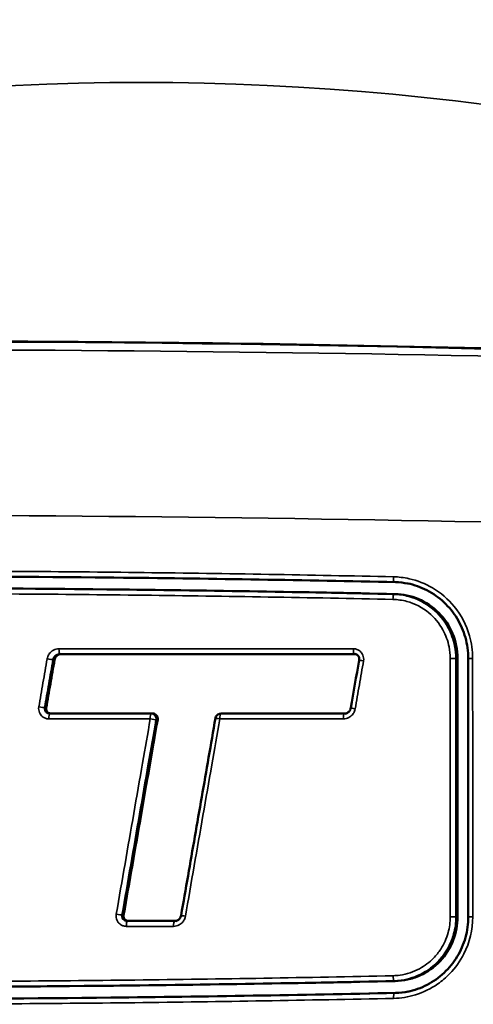
# Model space of a CAD drawing. Units: millimetres. Extents: x 0 to 3364, y 0 to 2376.
# Drawn here: x 2112 to 2130, y 1121 to 1160 of the extents above; entities that cross this region are included whole.
import ezdxf

# ---------------------------------------------------------------- set-up
doc = ezdxf.new("R2010")
doc.units = ezdxf.units.MM
doc.header["$LTSCALE"] = 4
doc.layers.add('Visibile (ISO)', color=7, linetype='Continuous', lineweight=50)
doc.layers.add('Visibile sottile (ISO)', color=7, linetype='Continuous', lineweight=35)

msp = doc.modelspace()

# ---------------------------------------------------------------- linework, layer by layer
at = {"layer": 'Visibile (ISO)'}
msp.add_line((2119.832, 1132.578), (2119.876, 1132.589), dxfattribs=at)
msp.add_arc((2119.879, 1132.384), 0.2, 103.5688, 170.1145, dxfattribs=at)
for centre, major_axis, ratio, start_param, end_param in [((2107.068, 147.196), (0, 999.977), 0.984808, 6.240431, 6.283185), ((3610.589, 1090.657), (-1517.282, -8474.601), 0.170776, 4.737762, 4.737983)]:
    msp.add_ellipse(centre, major_axis=major_axis, ratio=ratio, start_param=start_param, end_param=end_param, dxfattribs=at)
for points, knots in [([(2126.722, 1137.738), (2123.169, 1137.816), (2119.621, 1137.875), (2113.126, 1137.946), (2110.179, 1137.966), (2107.236, 1137.971)], [0.019726, 0.019726, 0.019726, 0.019726, 1.095802, 1.095802, 1.992367, 1.992367, 1.992367, 1.992367]), ([(2107.223, 1137.506), (2110.137, 1137.501), (2113.056, 1137.482), (2119.551, 1137.411), (2123.129, 1137.352), (2126.712, 1137.273)], [-1.972922, -1.972922, -1.972922, -1.972922, -1.085146, -1.085146, 0, 0, 0, 0]), ([(2127.197, 1137.689), (2127.33, 1137.662), (2127.461, 1137.625), (2127.716, 1137.535), (2127.84, 1137.481), (2128.081, 1137.357), (2128.198, 1137.286), (2128.42, 1137.128), (2128.526, 1137.042), (2128.724, 1136.856), (2128.817, 1136.757), (2128.989, 1136.545), (2129.068, 1136.433), (2129.209, 1136.199), (2129.272, 1136.077), (2129.38, 1135.827), (2129.426, 1135.699), (2129.5, 1135.435), (2129.528, 1135.301), (2129.565, 1135.029), (2129.574, 1134.892), (2129.574, 1134.756)], [-0.4349067, -0.4349067, -0.4349067, -0.4349067, -0.3914161, -0.3914161, -0.3479254, -0.3479254, -0.3044347, -0.3044347, -0.260944, -0.260944, -0.2174534, -0.2174534, -0.1739627, -0.1739627, -0.130472, -0.130472, -0.0869813, -0.0869813, -0.0434907, -0.0434907, 0, 0, 0, 0]), ([(2126.712, 1137.273), (2127.024, 1137.266), (2127.332, 1137.201), (2127.921, 1136.953), (2128.194, 1136.768), (2128.654, 1136.305), (2128.836, 1136.03), (2129.09, 1135.42), (2129.156, 1135.09), (2129.156, 1134.756)], [0.0039085, 0.0039085, 0.0039085, 0.0039085, 0.0984189, 0.0984189, 0.1968989, 0.1968989, 0.295162, 0.295162, 0.3953021, 0.3953021, 0.3953021, 0.3953021]), ([(2113.38, 1134.699), (2113.325, 1134.387), (2113.271, 1134.074), (2113.162, 1133.448), (2113.108, 1133.136), (2113.053, 1132.823)], [0.0019062, 0.0019062, 0.0019062, 0.0019062, 0.0971932, 0.0971932, 0.1924333, 0.1924333, 0.1924333, 0.1924333]), ([(2113.638, 1134.919), (2113.605, 1134.919), (2113.572, 1134.913), (2113.51, 1134.888), (2113.481, 1134.869), (2113.436, 1134.825), (2113.419, 1134.802), (2113.393, 1134.753), (2113.384, 1134.726), (2113.38, 1134.699)], [0.00037156, 0.00037156, 0.00037156, 0.00037156, 0.01037296, 0.01037296, 0.02075008, 0.02075008, 0.02933957, 0.02933957, 0.03757096, 0.03757096, 0.03757096, 0.03757096]), ([(2125.16, 1134.919), (2123.227, 1134.919), (2121.296, 1134.919), (2117.455, 1134.919), (2115.546, 1134.919), (2113.638, 1134.919)], [0.011762, 0.011762, 0.011762, 0.011762, 0.597208, 0.597208, 1.17711, 1.17711, 1.17711, 1.17711]), ([(2125.148, 1134.926), (2125.168, 1134.921), (2125.188, 1134.914), (2125.224, 1134.894), (2125.241, 1134.881), (2125.269, 1134.85), (2125.281, 1134.832), (2125.299, 1134.794), (2125.305, 1134.773), (2125.311, 1134.731), (2125.31, 1134.709), (2125.307, 1134.688)], [-0.06232603, -0.06232603, -0.06232603, -0.06232603, -0.04986083, -0.04986083, -0.03739562, -0.03739562, -0.02493041, -0.02493041, -0.01246521, -0.01246521, 0, 0, 0, 0]), ([(2129.156, 1134.756), (2129.156, 1133.089), (2129.157, 1131.422), (2129.158, 1128.049), (2129.159, 1126.342), (2129.159, 1124.635)], [0.010085, 0.010085, 0.010085, 0.010085, 0.510106, 0.510106, 1.022026, 1.022026, 1.022026, 1.022026]), ([(2129.574, 1134.756), (2129.574, 1134.081), (2129.574, 1133.407), (2129.575, 1132.057), (2129.575, 1131.383), (2129.576, 1130.033), (2129.576, 1129.358), (2129.576, 1128.009), (2129.576, 1127.334), (2129.577, 1125.985), (2129.577, 1125.31), (2129.578, 1124.635)], [-1.012092, -1.012092, -1.012092, -1.012092, -0.809674, -0.809674, -0.607255, -0.607255, -0.404837, -0.404837, -0.202418, -0.202418, 0, 0, 0, 0]), ([(2113.053, 1132.823), (2113.049, 1132.799), (2113.049, 1132.775), (2113.059, 1132.726), (2113.068, 1132.703), (2113.096, 1132.661), (2113.114, 1132.642), (2113.15, 1132.617), (2113.168, 1132.609), (2113.204, 1132.597), (2113.223, 1132.594), (2113.243, 1132.594)], [0.00034093, 0.00034093, 0.00034093, 0.00034093, 0.00759787, 0.00759787, 0.01518976, 0.01518976, 0.02278844, 0.02278844, 0.02861157, 0.02861157, 0.03444995, 0.03444995, 0.03444995, 0.03444995]), ([(2124.979, 1132.812), (2124.975, 1132.79), (2124.969, 1132.769), (2124.951, 1132.728), (2124.94, 1132.709), (2124.914, 1132.674), (2124.898, 1132.658), (2124.864, 1132.631), (2124.846, 1132.619), (2124.807, 1132.6), (2124.786, 1132.594), (2124.765, 1132.589)], [-0.06617452, -0.06617452, -0.06617452, -0.06617452, -0.05484325, -0.05484325, -0.04351197, -0.04351197, -0.03218069, -0.03218069, -0.02084941, -0.02084941, -0.00951813, -0.00951813, -0.00951813, -0.00951813]), ([(2113.243, 1132.594), (2113.942, 1132.594), (2114.641, 1132.594), (2115.968, 1132.594), (2116.595, 1132.594), (2117.223, 1132.594)], [0.0042321, 0.0042321, 0.0042321, 0.0042321, 0.2167019, 0.2167019, 0.4072785, 0.4072785, 0.4072785, 0.4072785]), ([(2117.417, 1132.36), (2117.201, 1131.118), (2116.985, 1129.875), (2116.54, 1127.323), (2116.312, 1126.012), (2116.084, 1124.701)], [0.0297324, 0.0297324, 0.0297324, 0.0297324, 0.4080967, 0.4080967, 0.807332, 0.807332, 0.807332, 0.807332]), ([(2117.223, 1132.594), (2117.249, 1132.594), (2117.274, 1132.589), (2117.322, 1132.569), (2117.344, 1132.555), (2117.38, 1132.518), (2117.395, 1132.497), (2117.412, 1132.455), (2117.417, 1132.436), (2117.421, 1132.398), (2117.421, 1132.379), (2117.417, 1132.36)], [0, 0, 0, 0, 0.00783529, 0.00783529, 0.01564945, 0.01564945, 0.02344747, 0.02344747, 0.02921178, 0.02921178, 0.03497868, 0.03497868, 0.03497868, 0.03497868]), ([(2119.682, 1132.418), (2119.592, 1131.903), (2119.502, 1131.388), (2119.323, 1130.357), (2119.233, 1129.842), (2119.053, 1128.811), (2118.964, 1128.296), (2118.784, 1127.266), (2118.695, 1126.751), (2118.515, 1125.72), (2118.425, 1125.205), (2118.336, 1124.69)], [-0.7847105, -0.7847105, -0.7847105, -0.7847105, -0.6277684, -0.6277684, -0.4708263, -0.4708263, -0.3138842, -0.3138842, -0.1569421, -0.1569421, 0, 0, 0, 0]), ([(2119.922, 1132.594), (2120.689, 1132.594), (2121.456, 1132.594), (2123.07, 1132.594), (2123.917, 1132.594), (2124.764, 1132.594)], [0.0230069, 0.0230069, 0.0230069, 0.0230069, 0.255597, 0.255597, 0.5122137, 0.5122137, 0.5122137, 0.5122137]), ([(2116.084, 1124.701), (2116.08, 1124.677), (2116.08, 1124.653), (2116.09, 1124.605), (2116.099, 1124.581), (2116.127, 1124.539), (2116.145, 1124.521), (2116.181, 1124.495), (2116.199, 1124.487), (2116.235, 1124.475), (2116.255, 1124.473), (2116.274, 1124.473)], [0.00034068, 0.00034068, 0.00034068, 0.00034068, 0.00760117, 0.00760117, 0.01518996, 0.01518996, 0.02278428, 0.02278428, 0.02861449, 0.02861449, 0.03445064, 0.03445064, 0.03445064, 0.03445064]), ([(2118.336, 1124.69), (2118.332, 1124.668), (2118.325, 1124.647), (2118.308, 1124.606), (2118.297, 1124.587), (2118.27, 1124.552), (2118.255, 1124.536), (2118.221, 1124.509), (2118.203, 1124.497), (2118.164, 1124.479), (2118.143, 1124.472), (2118.122, 1124.467)], [-0.06616096, -0.06616096, -0.06616096, -0.06616096, -0.05482754, -0.05482754, -0.04349412, -0.04349412, -0.03216069, -0.03216069, -0.02082727, -0.02082727, -0.00949385, -0.00949385, -0.00949385, -0.00949385]), ([(2116.274, 1124.473), (2116.578, 1124.473), (2116.883, 1124.473), (2117.499, 1124.473), (2117.81, 1124.473), (2118.121, 1124.473)], [0.0018664, 0.0018664, 0.0018664, 0.0018664, 0.0943233, 0.0943233, 0.188796, 0.188796, 0.188796, 0.188796]), ([(2129.159, 1124.635), (2129.159, 1124.322), (2129.101, 1124.011), (2128.87, 1123.414), (2128.694, 1123.136), (2128.247, 1122.662), (2127.979, 1122.471), (2127.525, 1122.267), (2127.361, 1122.212), (2127.036, 1122.141), (2126.877, 1122.122), (2126.717, 1122.118)], [0.0039104, 0.0039104, 0.0039104, 0.0039104, 0.0979918, 0.0979918, 0.1961565, 0.1961565, 0.2943746, 0.2943746, 0.3466169, 0.3466169, 0.3950448, 0.3950448, 0.3950448, 0.3950448]), ([(2129.578, 1124.635), (2129.578, 1124.499), (2129.568, 1124.362), (2129.531, 1124.091), (2129.504, 1123.956), (2129.43, 1123.692), (2129.385, 1123.564), (2129.277, 1123.314), (2129.214, 1123.192), (2129.072, 1122.958), (2128.993, 1122.846), (2128.822, 1122.634), (2128.729, 1122.535), (2128.531, 1122.35), (2128.425, 1122.263), (2128.203, 1122.106), (2128.086, 1122.035), (2127.845, 1121.91), (2127.722, 1121.857), (2127.466, 1121.766), (2127.335, 1121.73), (2127.202, 1121.702)], [-0.4917444, -0.4917444, -0.4917444, -0.4917444, -0.4482559, -0.4482559, -0.4047674, -0.4047674, -0.361279, -0.361279, -0.3177905, -0.3177905, -0.274302, -0.274302, -0.2308135, -0.2308135, -0.187325, -0.187325, -0.1438365, -0.1438365, -0.100348, -0.100348, -0.0568595, -0.0568595, -0.0568595, -0.0568595]), ([(2126.717, 1122.118), (2123.036, 1122.038), (2119.36, 1121.978), (2112.633, 1121.906), (2109.579, 1121.888), (2106.531, 1121.885)], [-2.249593, -2.249593, -2.249593, -2.249593, -1.135005, -1.135005, -0.206363, -0.206363, -0.206363, -0.206363]), ([(2106.501, 1121.419), (2109.525, 1121.423), (2112.554, 1121.44), (2119.294, 1121.512), (2123.008, 1121.572), (2126.727, 1121.654)], [0.204851, 0.204851, 0.204851, 0.204851, 1.126075, 1.126075, 2.252148, 2.252148, 2.252148, 2.252148])]:
    msp.add_open_spline(points, degree=3, knots=knots, dxfattribs=at)
for points in [[(2127.222, 1137.684), (2127.058, 1137.716), (2126.89, 1137.734), (2126.722, 1137.738)], [(2125.173, 1134.919), (2125.169, 1134.919), (2125.165, 1134.919), (2125.16, 1134.919)], [(2119.876, 1132.589), (2119.891, 1132.593), (2119.907, 1132.594), (2119.922, 1132.594)], [(2124.764, 1132.594), (2124.773, 1132.594), (2124.782, 1132.595), (2124.791, 1132.596)], [(2118.121, 1124.473), (2118.13, 1124.473), (2118.139, 1124.473), (2118.148, 1124.474)], [(2126.727, 1121.654), (2126.895, 1121.657), (2127.063, 1121.675), (2127.227, 1121.708)]]:
    msp.add_open_spline(points, degree=3, dxfattribs=at)
at = {"layer": 'Visibile sottile (ISO)'}
for p, q in [((2126.669, 1137.749), (2126.722, 1137.738)), ((2126.659, 1137.262), (2126.712, 1137.273)), ((2113.315, 1134.701), (2113.38, 1134.699)), ((2113.584, 1134.93), (2113.638, 1134.919)), ((2125.107, 1134.93), (2125.16, 1134.919)), ((2129.09, 1134.756), (2129.156, 1134.756)), ((2112.989, 1132.825), (2113.053, 1132.823)), ((2113.189, 1132.584), (2113.243, 1132.594)), ((2124.711, 1132.584), (2124.764, 1132.594)), ((2116.02, 1124.703), (2116.084, 1124.701)), ((2116.221, 1124.462), (2116.274, 1124.473)), ((2118.068, 1124.462), (2118.121, 1124.473)), ((2129.093, 1124.635), (2129.159, 1124.635)), ((2126.663, 1122.129), (2126.717, 1122.118)), ((2126.674, 1121.643), (2126.727, 1121.654))]:
    msp.add_line(p, q, dxfattribs=at)
for centre, major_axis, ratio, start_param, end_param in [((2116.778, 1048.696), (0, 108.609), 0.984808, 5.912534, 6.653837), ((2106.977, 147.196), (0, 999.954), 0.984808, 6.233681, 6.332689), ((2126.674, 1137.949), (-0.004, -0.2), 0.134953, 4.716342, 6.252067), ((2126.655, 1137.063), (0.004, 0.2), 0.134945, 0.038747, 1.574823), ((2113.586, 1135.13), (0, -0.2), 0.160796, 4.712808, 6.248274), ((2125.108, 1135.13), (0, -0.2), 0.137961, 4.713527, 6.248256), ((2113.123, 1134.736), (0.197, -0.034), 0.02847, 4.552481, 6.076353), ((2125.504, 1134.654), (-0.197, 0.034), 0.024997, 0, 1.435486), ((2128.894, 1134.756), (0.2, 0), 0.001381, 4.581581, 6.073746), ((2129.774, 1134.756), (-0.2, 0), 0.001433, 0, 1.441747), ((2112.796, 1132.86), (0.197, -0.034), 0.028589, 4.551967, 6.076353), ((2125.176, 1132.777), (-0.197, 0.034), 0.025215, 0, 1.434983), ((2113.19, 1132.384), (0, 0.2), 0.161392, 0.034909, 1.571274), ((2117.158, 1132.384), (0, 0.2), 0.153533, 0.034914, 1.571573), ((2117.158, 1132.384), (0.197, -0.034), 0.027419, 4.560684, 6.076359), ((2117.158, 1132.384), (-0.032, 0.197), 0.976145, 4.380576, 6.123646), ((2119.879, 1132.384), (-0.197, 0.034), 0.026682, 0, 1.4245), ((2119.879, 1132.384), (-0.047, 0.194), 0.988867, 6.049027, 6.283185), ((2119.879, 1132.384), (0, 0.2), 0.148143, 0.034918, 1.571775), ((2124.712, 1132.384), (0, 0.2), 0.138569, 0.034934, 1.572131), ((2115.827, 1124.738), (0.197, -0.034), 0.027988, 4.558773, 6.076356), ((2118.533, 1124.656), (-0.197, 0.034), 0.027347, 0, 1.422577), ((2116.222, 1124.262), (0, 0.2), 0.154658, 0.034913, 1.571876), ((2118.069, 1124.262), (0, 0.2), 0.151004, 0.034919, 1.572081), ((2128.898, 1124.635), (0.2, 0), 0.002359, 4.5824, 6.073745), ((2129.778, 1124.635), (-0.2, 0), 0.002448, 0, 1.442563), ((2126.66, 1122.329), (0.004, -0.2), 0.133827, 4.71183, 6.244437), ((2126.679, 1121.443), (-0.004, 0.2), 0.133691, 0.031122, 1.570325)]:
    msp.add_ellipse(centre, major_axis=major_axis, ratio=ratio, start_param=start_param, end_param=end_param, dxfattribs=at)
for points, knots in [([(2108.247, 1146.838), (2119.224, 1146.817), (2130.279, 1146.641), (2146.143, 1146.17), (2150.923, 1146), (2155.706, 1145.802)], [0, 0, 0, 0, 3.322294, 3.322294, 4.752152, 4.752152, 4.752152, 4.752152]), ([(2143.674, 1139.735), (2142.631, 1139.769), (2141.587, 1139.801), (2129.38, 1140.161), (2118.253, 1140.339), (2107.204, 1140.363)], [-3.63276, -3.63276, -3.63276, -3.63276, -3.322294, -3.322294, 0, 0, 0, 0]), ([(2126.647, 1137.948), (2125.018, 1137.984), (2123.39, 1138.016), (2120.137, 1138.071), (2118.511, 1138.095), (2116.886, 1138.114), (2115.262, 1138.134), (2113.638, 1138.149), (2110.394, 1138.171), (2108.773, 1138.179), (2107.154, 1138.182)], [0, 0, 0, 0, 0.493118, 0.493118, 0.986236, 0.986236, 0.986236, 1.479354, 1.479354, 1.972472, 1.972472, 1.972472, 1.972472]), ([(2107.187, 1137.982), (2108.805, 1137.979), (2110.425, 1137.972), (2113.668, 1137.949), (2115.29, 1137.934), (2116.914, 1137.914), (2118.537, 1137.895), (2120.162, 1137.871), (2123.414, 1137.816), (2125.041, 1137.785), (2126.669, 1137.749)], [-1.972472, -1.972472, -1.972472, -1.972472, -1.479354, -1.479354, -0.986236, -0.986236, -0.986236, -0.493118, -0.493118, 0, 0, 0, 0]), ([(2129.748, 1134.756), (2129.748, 1135.053), (2129.706, 1135.354), (2129.505, 1136.056), (2129.301, 1136.446), (2128.79, 1137.074), (2128.5, 1137.323), (2127.889, 1137.682), (2127.581, 1137.803), (2127.057, 1137.919), (2126.852, 1137.944), (2126.647, 1137.948)], [0, 0, 0, 0, 0.0890431, 0.0890431, 0.2178856, 0.2178856, 0.3309983, 0.3309983, 0.4299271, 0.4299271, 0.4917575, 0.4917575, 0.4917575, 0.4917575]), ([(2126.659, 1137.262), (2123.401, 1137.334), (2120.148, 1137.389), (2113.651, 1137.467), (2110.407, 1137.489), (2107.169, 1137.495)], [-1.972429, -1.972429, -1.972429, -1.972429, -0.986197, -0.986197, 0, 0, 0, 0]), ([(2107.135, 1137.295), (2110.374, 1137.289), (2113.618, 1137.267), (2120.116, 1137.189), (2123.371, 1137.134), (2126.628, 1137.062)], [0, 0, 0, 0, 0.986197, 0.986197, 1.972429, 1.972429, 1.972429, 1.972429]), ([(2126.628, 1137.062), (2126.81, 1137.058), (2126.992, 1137.032), (2127.484, 1136.9), (2127.78, 1136.747), (2128.255, 1136.354), (2128.442, 1136.127), (2128.697, 1135.663), (2128.779, 1135.437), (2128.854, 1135.054), (2128.868, 1134.904), (2128.868, 1134.756)], [0, 0, 0, 0, 0.0548389, 0.0548389, 0.1527219, 0.1527219, 0.2394376, 0.2394376, 0.310715, 0.310715, 0.3552634, 0.3552634, 0.3552634, 0.3552634]), ([(2129.09, 1134.756), (2129.09, 1134.918), (2129.074, 1135.08), (2128.993, 1135.496), (2128.904, 1135.741), (2128.628, 1136.246), (2128.424, 1136.492), (2127.908, 1136.92), (2127.588, 1137.086), (2127.054, 1137.23), (2126.855, 1137.258), (2126.659, 1137.262)], [-0.3552634, -0.3552634, -0.3552634, -0.3552634, -0.310715, -0.310715, -0.2394376, -0.2394376, -0.1527219, -0.1527219, -0.0548389, -0.0548389, 0, 0, 0, 0]), ([(2113.553, 1135.13), (2113.477, 1135.13), (2113.401, 1135.11), (2113.277, 1135.044), (2113.227, 1135.003), (2113.157, 1134.914), (2113.132, 1134.871), (2113.104, 1134.796), (2113.096, 1134.766), (2113.09, 1134.736)], [0, 0, 0, 0, 0.02312261, 0.02312261, 0.04224741, 0.04224741, 0.0569588, 0.0569588, 0.06615339, 0.06615339, 0.06615339, 0.06615339]), ([(2125.08, 1135.129), (2123.147, 1135.129), (2121.215, 1135.129), (2117.372, 1135.129), (2115.462, 1135.13), (2113.553, 1135.13)], [0, 0, 0, 0, 0.585433, 0.585433, 1.165323, 1.165323, 1.165323, 1.165323]), ([(2125.476, 1134.653), (2125.484, 1134.695), (2125.484, 1134.737), (2125.469, 1134.849), (2125.441, 1134.916), (2125.364, 1135.016), (2125.323, 1135.052), (2125.238, 1135.099), (2125.199, 1135.114), (2125.132, 1135.127), (2125.106, 1135.129), (2125.08, 1135.129)], [0, 0, 0, 0, 0.01250067, 0.01250067, 0.03370895, 0.03370895, 0.05002302, 0.05002302, 0.06257231, 0.06257231, 0.07041561, 0.07041561, 0.07041561, 0.07041561]), ([(2113.09, 1134.736), (2113.036, 1134.423), (2112.982, 1134.11), (2112.873, 1133.485), (2112.818, 1133.172), (2112.764, 1132.86)], [0, 0, 0, 0, 0.0952876, 0.0952876, 0.1905285, 0.1905285, 0.1905285, 0.1905285]), ([(2112.989, 1132.825), (2113.043, 1133.138), (2113.098, 1133.45), (2113.207, 1134.076), (2113.261, 1134.389), (2113.315, 1134.701)], [-0.1905285, -0.1905285, -0.1905285, -0.1905285, -0.0952876, -0.0952876, 0, 0, 0, 0]), ([(2113.315, 1134.701), (2113.318, 1134.719), (2113.323, 1134.736), (2113.34, 1134.78), (2113.354, 1134.805), (2113.395, 1134.856), (2113.424, 1134.88), (2113.496, 1134.919), (2113.54, 1134.93), (2113.584, 1134.93)], [-0.06615342, -0.06615342, -0.06615342, -0.06615342, -0.0569588, -0.0569588, -0.04224741, -0.04224741, -0.02312261, -0.02312261, 0, 0, 0, 0]), ([(2113.584, 1134.93), (2115.492, 1134.93), (2117.402, 1134.93), (2121.243, 1134.93), (2123.174, 1134.93), (2125.107, 1134.93)], [-1.165323, -1.165323, -1.165323, -1.165323, -0.585433, -0.585433, 0, 0, 0, 0]), ([(2125.107, 1134.93), (2125.12, 1134.93), (2125.133, 1134.928), (2125.147, 1134.926), (2125.147, 1134.926), (2125.148, 1134.926)], [-0.070415604, -0.070415604, -0.070415604, -0.070415604, -0.062572305, -0.062572305, -0.062326031, -0.062326031, -0.062326031, -0.062326031]), ([(2128.868, 1134.756), (2128.869, 1133.072), (2128.869, 1131.388), (2128.87, 1128.015), (2128.871, 1126.325), (2128.872, 1124.635)], [0, 0, 0, 0, 0.505156, 0.505156, 1.012092, 1.012092, 1.012092, 1.012092]), ([(2129.093, 1124.635), (2129.093, 1126.325), (2129.092, 1128.015), (2129.091, 1131.389), (2129.091, 1133.072), (2129.09, 1134.756)], [-1.012092, -1.012092, -1.012092, -1.012092, -0.505156, -0.505156, 0, 0, 0, 0]), ([(2129.752, 1124.635), (2129.751, 1126.325), (2129.751, 1128.014), (2129.749, 1131.388), (2129.749, 1133.072), (2129.748, 1134.756)], [0, 0, 0, 0, 0.506937, 0.506937, 1.012092, 1.012092, 1.012092, 1.012092]), ([(2125.149, 1132.777), (2125.203, 1133.09), (2125.258, 1133.402), (2125.367, 1134.028), (2125.422, 1134.341), (2125.476, 1134.653)], [0, 0, 0, 0, 0.0952421, 0.0952421, 0.1905306, 0.1905306, 0.1905306, 0.1905306]), ([(2112.764, 1132.86), (2112.757, 1132.819), (2112.756, 1132.776), (2112.771, 1132.665), (2112.799, 1132.597), (2112.875, 1132.497), (2112.917, 1132.461), (2113.001, 1132.414), (2113.04, 1132.4), (2113.106, 1132.386), (2113.132, 1132.384), (2113.158, 1132.384)], [0, 0, 0, 0, 0.01251123, 0.01251123, 0.0337077, 0.0337077, 0.05001268, 0.05001268, 0.06255497, 0.06255497, 0.0703939, 0.0703939, 0.0703939, 0.0703939]), ([(2113.189, 1132.584), (2113.176, 1132.584), (2113.163, 1132.585), (2113.129, 1132.592), (2113.109, 1132.599), (2113.067, 1132.623), (2113.046, 1132.641), (2113.007, 1132.692), (2112.993, 1132.726), (2112.985, 1132.783), (2112.985, 1132.804), (2112.989, 1132.825)], [-0.0703939, -0.0703939, -0.0703939, -0.0703939, -0.06255497, -0.06255497, -0.05001268, -0.05001268, -0.0337077, -0.0337077, -0.01251123, -0.01251123, 0, 0, 0, 0]), ([(2124.684, 1132.384), (2124.76, 1132.384), (2124.837, 1132.403), (2124.961, 1132.469), (2125.011, 1132.511), (2125.082, 1132.599), (2125.106, 1132.642), (2125.135, 1132.717), (2125.143, 1132.747), (2125.149, 1132.777)], [0, 0, 0, 0, 0.02312972, 0.02312972, 0.04226074, 0.04226074, 0.05697692, 0.05697692, 0.06617452, 0.06617452, 0.06617452, 0.06617452]), ([(2113.158, 1132.384), (2113.509, 1132.384), (2113.861, 1132.384), (2114.563, 1132.384), (2114.915, 1132.384), (2115.266, 1132.384), (2115.618, 1132.384), (2115.969, 1132.384), (2116.589, 1132.384), (2116.858, 1132.384), (2117.127, 1132.384)], [0, 0, 0, 0, 0.1067167, 0.1067167, 0.2134334, 0.2134334, 0.2134334, 0.3201501, 0.3201501, 0.4017624, 0.4017624, 0.4017624, 0.4017624]), ([(2117.157, 1132.584), (2116.888, 1132.584), (2116.619, 1132.584), (2115.999, 1132.584), (2115.648, 1132.584), (2115.296, 1132.584), (2114.945, 1132.584), (2114.594, 1132.584), (2113.892, 1132.584), (2113.54, 1132.584), (2113.189, 1132.584)], [-0.4017624, -0.4017624, -0.4017624, -0.4017624, -0.3201501, -0.3201501, -0.2134334, -0.2134334, -0.2134334, -0.1067167, -0.1067167, 0, 0, 0, 0]), ([(2117.127, 1132.384), (2117.027, 1131.808), (2116.927, 1131.233), (2116.712, 1130), (2116.597, 1129.342), (2116.483, 1128.684), (2116.368, 1128.026), (2116.254, 1127.369), (2116.025, 1126.053), (2115.91, 1125.395), (2115.796, 1124.738)], [0.0250981, 0.0250981, 0.0250981, 0.0250981, 0.2003629, 0.2003629, 0.4007258, 0.4007258, 0.4007258, 0.6010887, 0.6010887, 0.8014516, 0.8014516, 0.8014516, 0.8014516]), ([(2117.223, 1132.594), (2117.214, 1132.593), (2117.205, 1132.592), (2117.196, 1132.59), (2117.187, 1132.589), (2117.178, 1132.587), (2117.17, 1132.586), (2117.165, 1132.585), (2117.161, 1132.584), (2117.157, 1132.584)], [-0.04970205, -0.04970205, -0.04970205, -0.04970205, -0.03727654, -0.03727654, -0.03727654, -0.02485103, -0.02485103, -0.02485103, -0.01894201, -0.01894201, -0.01894201, -0.01894201]), ([(2117.351, 1132.349), (2117.355, 1132.35), (2117.359, 1132.35), (2117.363, 1132.351), (2117.372, 1132.353), (2117.381, 1132.354), (2117.399, 1132.357), (2117.408, 1132.358), (2117.417, 1132.36), (2117.417, 1132.36), (2117.417, 1132.36), (2117.417, 1132.36)], [0.01894201, 0.01894201, 0.01894201, 0.01894201, 0.02485103, 0.02485103, 0.02485103, 0.03727654, 0.03727654, 0.04970205, 0.04970205, 0.04970205, 0.05012648, 0.05012648, 0.05012648, 0.05012648]), ([(2118.503, 1124.655), (2118.617, 1125.314), (2118.732, 1125.972), (2118.961, 1127.289), (2119.076, 1127.948), (2119.191, 1128.606), (2119.306, 1129.265), (2119.42, 1129.923), (2119.64, 1131.183), (2119.745, 1131.783), (2119.849, 1132.384)], [0, 0, 0, 0, 0.2005955, 0.2005955, 0.4011909, 0.4011909, 0.4011909, 0.6017864, 0.6017864, 0.7847105, 0.7847105, 0.7847105, 0.7847105]), ([(2119.849, 1132.384), (2120.208, 1132.384), (2120.567, 1132.384), (2121.343, 1132.384), (2121.761, 1132.384), (2122.178, 1132.384), (2122.596, 1132.384), (2123.013, 1132.384), (2123.848, 1132.384), (2124.266, 1132.384), (2124.684, 1132.384)], [0.0176763, 0.0176763, 0.0176763, 0.0176763, 0.1264943, 0.1264943, 0.2529886, 0.2529886, 0.2529886, 0.379483, 0.379483, 0.5059767, 0.5059767, 0.5059767, 0.5059767]), ([(2119.878, 1132.584), (2119.881, 1132.584), (2119.883, 1132.585), (2119.886, 1132.586), (2119.892, 1132.587), (2119.898, 1132.588), (2119.91, 1132.591), (2119.916, 1132.593), (2119.922, 1132.594), (2119.922, 1132.594), (2119.922, 1132.594), (2119.922, 1132.594)], [-0.03020818, -0.03020818, -0.03020818, -0.03020818, -0.02477033, -0.02477033, -0.02477033, -0.01238516, -0.01238516, 0, 0, 0, 0.00048848, 0.00048848, 0.00048848, 0.00048848]), ([(2124.711, 1132.584), (2124.293, 1132.584), (2123.875, 1132.584), (2123.041, 1132.584), (2122.623, 1132.584), (2122.206, 1132.584), (2121.789, 1132.584), (2121.371, 1132.584), (2120.595, 1132.584), (2120.237, 1132.584), (2119.878, 1132.584)], [-0.5059773, -0.5059773, -0.5059773, -0.5059773, -0.379483, -0.379483, -0.2529886, -0.2529886, -0.2529886, -0.1264943, -0.1264943, -0.0176763, -0.0176763, -0.0176763, -0.0176763]), ([(2116.02, 1124.703), (2116.134, 1125.361), (2116.249, 1126.019), (2116.477, 1127.334), (2116.592, 1127.992), (2116.706, 1128.649), (2116.821, 1129.307), (2116.935, 1129.965), (2117.15, 1131.198), (2117.25, 1131.774), (2117.351, 1132.349)], [-0.8014516, -0.8014516, -0.8014516, -0.8014516, -0.6010887, -0.6010887, -0.4007258, -0.4007258, -0.4007258, -0.2003629, -0.2003629, -0.0250981, -0.0250981, -0.0250981, -0.0250981]), ([(2115.796, 1124.738), (2115.789, 1124.697), (2115.788, 1124.654), (2115.803, 1124.543), (2115.831, 1124.475), (2115.907, 1124.375), (2115.949, 1124.339), (2116.033, 1124.292), (2116.072, 1124.278), (2116.139, 1124.264), (2116.165, 1124.262), (2116.191, 1124.262)], [0, 0, 0, 0, 0.01247129, 0.01247129, 0.03368359, 0.03368359, 0.05000075, 0.05000075, 0.06255241, 0.06255241, 0.07039719, 0.07039719, 0.07039719, 0.07039719]), ([(2116.221, 1124.462), (2116.207, 1124.462), (2116.194, 1124.463), (2116.16, 1124.47), (2116.14, 1124.477), (2116.098, 1124.501), (2116.076, 1124.519), (2116.037, 1124.57), (2116.023, 1124.604), (2116.016, 1124.661), (2116.016, 1124.682), (2116.02, 1124.703)], [-0.07039719, -0.07039719, -0.07039719, -0.07039719, -0.06255241, -0.06255241, -0.05000075, -0.05000075, -0.03368359, -0.03368359, -0.01247129, -0.01247129, 0, 0, 0, 0]), ([(2118.039, 1124.262), (2118.115, 1124.262), (2118.191, 1124.281), (2118.315, 1124.347), (2118.365, 1124.389), (2118.436, 1124.477), (2118.46, 1124.52), (2118.489, 1124.595), (2118.497, 1124.625), (2118.503, 1124.655)], [0, 0, 0, 0, 0.02309753, 0.02309753, 0.04223683, 0.04223683, 0.05695937, 0.05695937, 0.06616096, 0.06616096, 0.06616096, 0.06616096]), ([(2116.191, 1124.262), (2116.498, 1124.262), (2116.806, 1124.262), (2117.422, 1124.262), (2117.73, 1124.262), (2118.039, 1124.262)], [0, 0, 0, 0, 0.0933903, 0.0933903, 0.1869267, 0.1869267, 0.1869267, 0.1869267]), ([(2118.068, 1124.462), (2117.76, 1124.462), (2117.451, 1124.462), (2116.836, 1124.462), (2116.528, 1124.462), (2116.221, 1124.462)], [-0.1869271, -0.1869271, -0.1869271, -0.1869271, -0.0933903, -0.0933903, 0, 0, 0, 0]), ([(2128.872, 1124.635), (2128.872, 1124.427), (2128.844, 1124.217), (2128.725, 1123.786), (2128.626, 1123.568), (2128.415, 1123.243), (2128.322, 1123.127), (2128.219, 1123.021), (2128.059, 1122.856), (2127.871, 1122.714), (2127.431, 1122.475), (2127.172, 1122.389), (2126.814, 1122.338), (2126.723, 1122.331), (2126.633, 1122.329)], [0, 0, 0, 0, 0.062267, 0.062267, 0.1332578, 0.1332578, 0.1776271, 0.1776271, 0.1776271, 0.2468448, 0.2468448, 0.3278669, 0.3278669, 0.3552542, 0.3552542, 0.3552542, 0.3552542]), ([(2126.653, 1121.442), (2126.94, 1121.449), (2127.23, 1121.495), (2127.819, 1121.676), (2128.113, 1121.819), (2128.55, 1122.123), (2128.707, 1122.256), (2128.848, 1122.401), (2129.07, 1122.63), (2129.26, 1122.895), (2129.632, 1123.63), (2129.752, 1124.135), (2129.752, 1124.635)], [0, 0, 0, 0, 0.0869508, 0.0869508, 0.1847486, 0.1847486, 0.2458722, 0.2458722, 0.2458722, 0.3416619, 0.3416619, 0.4917444, 0.4917444, 0.4917444, 0.4917444]), ([(2126.663, 1122.129), (2126.761, 1122.131), (2126.86, 1122.139), (2127.248, 1122.195), (2127.53, 1122.288), (2128.007, 1122.548), (2128.211, 1122.703), (2128.385, 1122.882), (2128.496, 1122.997), (2128.597, 1123.124), (2128.827, 1123.476), (2128.933, 1123.713), (2129.063, 1124.181), (2129.094, 1124.41), (2129.093, 1124.635)], [-0.3552542, -0.3552542, -0.3552542, -0.3552542, -0.3278669, -0.3278669, -0.2468448, -0.2468448, -0.1776271, -0.1776271, -0.1776271, -0.1332578, -0.1332578, -0.062267, -0.062267, 0, 0, 0, 0]), ([(2126.633, 1122.329), (2123.261, 1122.255), (2119.892, 1122.198), (2113.166, 1122.12), (2109.808, 1122.099), (2106.456, 1122.095)], [0, 0, 0, 0, 1.020723, 1.020723, 2.041446, 2.041446, 2.041446, 2.041446]), ([(2106.49, 1121.895), (2109.841, 1121.899), (2113.199, 1121.921), (2119.924, 1121.999), (2123.291, 1122.055), (2126.663, 1122.129)], [-2.041446, -2.041446, -2.041446, -2.041446, -1.020723, -1.020723, 0, 0, 0, 0]), ([(2126.674, 1121.643), (2123.293, 1121.569), (2119.917, 1121.512), (2113.174, 1121.434), (2109.807, 1121.412), (2106.447, 1121.409)], [-2.047726, -2.047726, -2.047726, -2.047726, -1.02387, -1.02387, 0, 0, 0, 0]), ([(2106.413, 1121.209), (2109.776, 1121.212), (2113.144, 1121.234), (2119.891, 1121.312), (2123.27, 1121.368), (2126.653, 1121.442)], [0, 0, 0, 0, 1.02387, 1.02387, 2.047726, 2.047726, 2.047726, 2.047726])]:
    msp.add_open_spline(points, degree=3, knots=knots, dxfattribs=at)
for points in [[(2126.669, 1137.749), (2126.845, 1137.745), (2127.022, 1137.725), (2127.197, 1137.689)], [(2124.765, 1132.589), (2124.747, 1132.586), (2124.729, 1132.584), (2124.711, 1132.584)], [(2118.122, 1124.467), (2118.104, 1124.464), (2118.086, 1124.462), (2118.068, 1124.462)], [(2127.202, 1121.702), (2127.027, 1121.667), (2126.85, 1121.647), (2126.674, 1121.643)]]:
    msp.add_open_spline(points, degree=3, dxfattribs=at)

doc.saveas('drawing.dxf')
